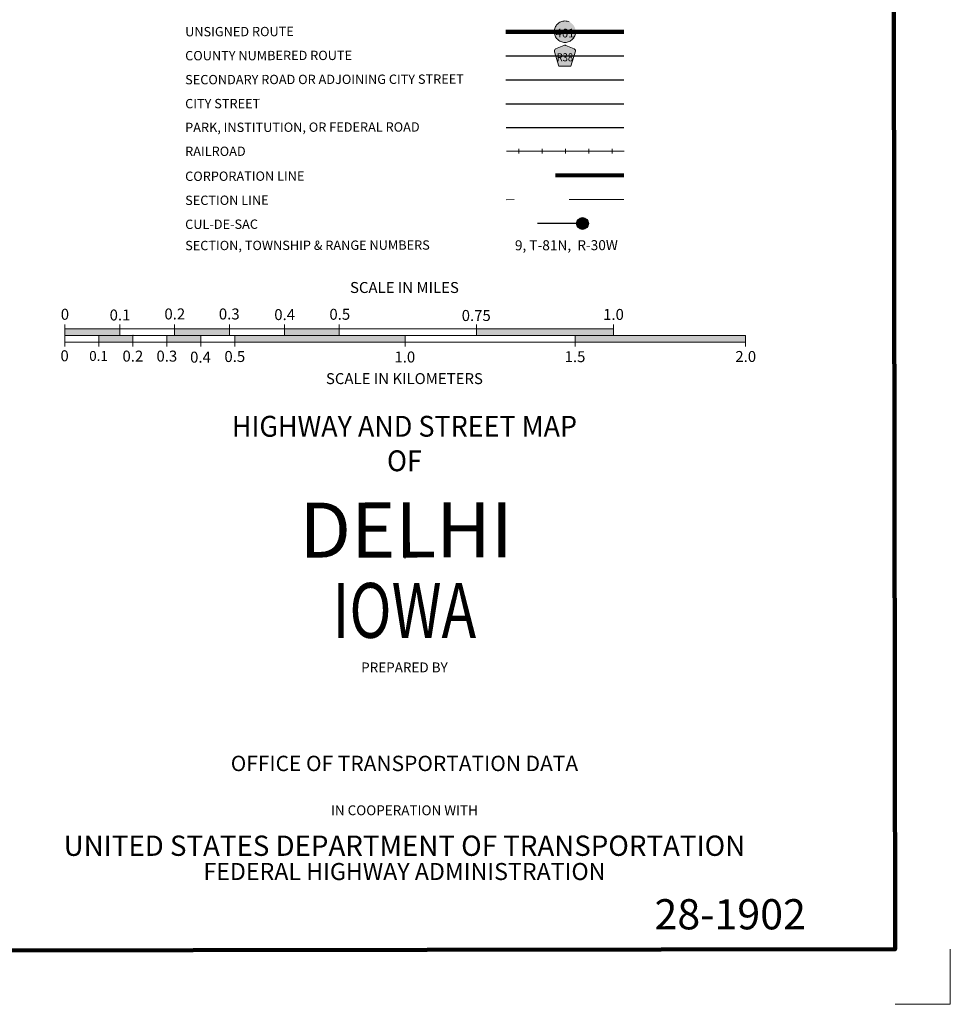
# Model space of a CAD drawing. Extents: x 299.2 to 302.82, y 167.25 to 170.86.
# Drawn here: x 301.12 to 302.82, y 167.25 to 169.05 of the extents above; entities that cross this region are included whole.
import ezdxf
from ezdxf.enums import TextEntityAlignment as Align

# ---------------------------------------------------------------- set-up
doc = ezdxf.new("R2010")
doc.units = ezdxf.units.MI
doc.header["$MEASUREMENT"] = 0
doc.linetypes.add('DASHED', pattern=[0.187, 0.125, -0.062])
doc.linetypes.add('DOT', pattern=[0.025, 0.005, -0.02])
for name, color, linetype, lineweight in [('tdCiMapCityName', 7, 'Continuous', 0), ('tdCiMapFrame', 7, 'Continuous', 0), ('tdCiMapTitleBlock', 7, 'Continuous', 0)]:
    doc.layers.add(name, color=color, linetype=linetype, lineweight=lineweight)
doc.styles.add('Style-Arial Black', font='txt')
doc.styles.add('Style-Century Gothic', font='GOTHIC.TTF')
doc.styles.add('Style-GEOMETRICFUTURA_211_L', font='GEOMETRICFUTURA_211_L.shx')
doc.styles.add('Style-GEOMETRICFUTURA_211_M_L', font='GEOMETRICFUTURA_211_M_L.shx')
doc.styles.add('Style-Trebuchet MS', font='trebuc.ttf')

# ---------------------------------------------------------------- blocks, each defined once
blk = doc.blocks.new('FR1717')
at = {"layer": 'tdCiMapFrame', "color": 40, "linetype": 'Continuous', "lineweight": 200}
blk.add_lwpolyline([(-3.4115, 0), (-3.4115, 3.4115), (0, 3.4115), (0, 0), (-3.4115, 0)], close=True, dxfattribs=at)
at = {"layer": 'tdCiMapFrame', "color": 1, "linetype": 'Continuous', "lineweight": 13}
blk.add_lwpolyline([(0, -0.1003), (0.1003, -0.1003), (0.1003, 0)], dxfattribs=at)
blk = doc.blocks.new('TBLOCK')
at = {"layer": 'tdCiMapTitleBlock', "linetype": 'DOT', "lineweight": 13}
h = blk.add_hatch(color=7, dxfattribs=at)
edge = h.paths.add_edge_path()
edge.add_arc((-0.6017, 1.6715), 0.0195, 0, 360)
at = {"layer": 'tdCiMapTitleBlock', "linetype": 'Continuous', "lineweight": 13}
blk.add_hatch(color=151, dxfattribs=at).paths.add_polyline_path([(-0.6128, 1.609), (-0.6204, 1.6351), (-0.6207, 1.6363), (-0.6208, 1.6369), (-0.6208, 1.6376), (-0.6204, 1.6386), (-0.6197, 1.6393), (-0.6188, 1.64), (-0.6034, 1.6466), (-0.6027, 1.6468), (-0.6017, 1.6469), (-0.6008, 1.6468), (-0.6001, 1.6466), (-0.5846, 1.64), (-0.5837, 1.6393), (-0.5831, 1.6386), (-0.5827, 1.6376), (-0.5827, 1.6369), (-0.5827, 1.6363), (-0.5907, 1.609), (-0.6017, 1.609)])
at = {"layer": 'tdCiMapTitleBlock', "linetype": 'Continuous', "lineweight": 30}
h = blk.add_hatch(color=7, dxfattribs=at)
edge = h.paths.add_edge_path()
edge.add_arc((-0.5696, 1.3221), 0.0107, 0, 360)
at = {"layer": 'tdCiMapTitleBlock', "color": 1, "linetype": 'Continuous', "lineweight": 100}
blk.add_line((-0.4943, 1.6715), (-0.7095, 1.6715), dxfattribs=at)
at = {"layer": 'tdCiMapTitleBlock', "color": 241, "linetype": 'Continuous', "lineweight": 30}
for p, q in [((-0.7094, 1.6278), (-0.4943, 1.6278)), ((-0.7094, 1.5841), (-0.4943, 1.5841))]:
    blk.add_line(p, q, dxfattribs=at)
at = {"layer": 'tdCiMapTitleBlock', "color": 7, "linetype": 'Continuous', "lineweight": 30}
for p, q in [((-0.7092, 1.5403), (-0.4942, 1.5403)), ((-0.5589, 1.3221), (-0.6519, 1.3219))]:
    blk.add_line(p, q, dxfattribs=at)
at = {"layer": 'tdCiMapTitleBlock', "color": 40, "linetype": 'DASHED', "lineweight": 80}
blk.add_line((-0.4941, 1.4096), (-0.709, 1.4092), dxfattribs=at)
at = {"layer": 'tdCiMapTitleBlock', "color": 7, "linetype": 'DOT', "lineweight": 13}
blk.add_line((-0.4941, 1.3659), (-0.7089, 1.3655), dxfattribs=at)
at = {"layer": 'tdCiMapTitleBlock', "color": 7, "linetype": 'Continuous', "lineweight": 0}
for p, q in [((-1.5129, 1.1301), (-1.5129, 1.1381)), ((-1.5129, 1.1181), (-1.5129, 1.1301)), ((-1.5129, 1.1301), (-0.5129, 1.1301)), ((-1.4129, 1.1301), (-1.4129, 1.1381)), ((-1.4129, 1.1181), (-1.4129, 1.1301)), ((-1.3129, 1.1301), (-1.3129, 1.1381)), ((-1.3129, 1.1241), (-1.3129, 1.1301)), ((-1.2129, 1.1301), (-1.2129, 1.1381)), ((-1.2129, 1.1181), (-1.2129, 1.1301)), ((-1.1129, 1.1301), (-1.1129, 1.1381)), ((-1.1129, 1.1241), (-1.1129, 1.1301)), ((-1.0129, 1.1301), (-1.0129, 1.1381)), ((-1.0129, 1.1181), (-1.0129, 1.1301)), ((-0.7629, 1.1301), (-0.7629, 1.1381)), ((-0.7629, 1.1241), (-0.7629, 1.1301)), ((-0.5129, 1.1301), (-0.5129, 1.1381)), ((-0.5129, 1.1181), (-0.5129, 1.1301)), ((-1.5129, 1.1181), (-1.5129, 1.1061)), ((-1.5129, 1.1181), (-1.4509, 1.1181)), ((-1.4509, 1.1181), (-1.4129, 1.1181)), ((-1.4509, 1.1181), (-1.4509, 1.1121)), ((-1.4509, 1.1121), (-1.4509, 1.1061)), ((-1.4129, 1.1181), (-1.3889, 1.1181)), ((-1.3889, 1.1181), (-1.3269, 1.1181)), ((-1.3889, 1.1181), (-1.3889, 1.1061)), ((-1.3269, 1.1181), (-1.3129, 1.1181)), ((-1.3269, 1.1181), (-1.3269, 1.1121)), ((-1.3269, 1.1121), (-1.3269, 1.1061)), ((-1.3129, 1.1181), (-1.3129, 1.1241)), ((-1.3129, 1.1181), (-1.2649, 1.1181)), ((-1.2649, 1.1181), (-1.2129, 1.1181)), ((-1.2649, 1.1181), (-1.2649, 1.1061)), ((-1.2129, 1.1181), (-1.2029, 1.1181)), ((-1.2029, 1.1181), (-1.1129, 1.1181)), ((-1.2029, 1.1181), (-1.2029, 1.1121)), ((-1.2029, 1.1121), (-1.2029, 1.1061)), ((-1.1129, 1.1181), (-1.1129, 1.1241)), ((-1.1129, 1.1181), (-1.0129, 1.1181)), ((-1.0129, 1.1181), (-0.8929, 1.1181)), ((-0.8929, 1.1181), (-0.7629, 1.1181)), ((-0.8929, 1.1181), (-0.8929, 1.1061)), ((-0.7629, 1.1181), (-0.7629, 1.1241)), ((-0.7629, 1.1181), (-0.5829, 1.1181)), ((-0.5829, 1.1181), (-0.5129, 1.1181)), ((-0.5829, 1.1181), (-0.5829, 1.1121)), ((-0.5829, 1.1121), (-0.5829, 1.1061)), ((-0.5129, 1.1181), (-0.2729, 1.1181)), ((-0.2729, 1.1181), (-0.2729, 1.1061)), ((-1.5129, 1.1061), (-1.5129, 1.0981)), ((-1.5129, 1.1061), (-0.2729, 1.1061)), ((-1.4509, 1.1061), (-1.4509, 1.0981)), ((-1.3889, 1.1061), (-1.3889, 1.0981)), ((-1.3269, 1.1061), (-1.3269, 1.0981)), ((-1.2649, 1.1061), (-1.2649, 1.0981)), ((-1.2029, 1.1061), (-1.2029, 1.0981)), ((-0.8929, 1.1061), (-0.8929, 1.0981)), ((-0.5829, 1.1061), (-0.5829, 1.0981)), ((-0.2729, 1.1061), (-0.2729, 1.0981))]:
    blk.add_line(p, q, dxfattribs=at)
at = {"layer": 'tdCiMapTitleBlock', "color": 7, "linetype": 'Continuous', "lineweight": 13}
blk.add_lwpolyline([(-0.6017, 1.609), (-0.6128, 1.609), (-0.6204, 1.6351), (-0.6207, 1.6363), (-0.6208, 1.6369), (-0.6208, 1.6376), (-0.6204, 1.6386), (-0.6197, 1.6393), (-0.6188, 1.64), (-0.6034, 1.6466), (-0.6027, 1.6468), (-0.6017, 1.6469), (-0.6008, 1.6468), (-0.6001, 1.6466), (-0.5846, 1.64), (-0.5837, 1.6393), (-0.5831, 1.6386), (-0.5827, 1.6376), (-0.5827, 1.6369), (-0.5827, 1.6363), (-0.5907, 1.609), (-0.6017, 1.609)], close=True, dxfattribs=at)
at = {"layer": 'tdCiMapTitleBlock', "color": 40, "linetype": 'Continuous', "lineweight": 30}
blk.add_lwpolyline([(-0.7088, 1.497), (-0.4942, 1.497)], dxfattribs=at)
at = {"layer": 'tdCiMapTitleBlock', "color": 40, "linetype": 'Continuous', "lineweight": 13}
for points in [[(-0.4938, 1.4537), (-0.7084, 1.4537)], [(-0.6859, 1.4579), (-0.6859, 1.4537), (-0.6859, 1.4494)], [(-0.6433, 1.4579), (-0.6433, 1.4537), (-0.6433, 1.4494)], [(-0.6007, 1.4579), (-0.6007, 1.4537), (-0.6007, 1.4494)], [(-0.5581, 1.4579), (-0.5581, 1.4537), (-0.5581, 1.4494)], [(-0.5155, 1.4579), (-0.5155, 1.4537), (-0.5155, 1.4494)]]:
    blk.add_lwpolyline(points, dxfattribs=at)
at = {"layer": 'tdCiMapTitleBlock', "color": 7, "linetype": 'DOT', "lineweight": 13}
blk.add_circle((-0.6017, 1.6715), 0.0195, dxfattribs=at)
at = {"layer": 'tdCiMapTitleBlock', "color": 7, "linetype": 'Continuous', "lineweight": 30}
blk.add_circle((-0.5696, 1.3221), 0.0107, dxfattribs=at)
at = {"layer": 'tdCiMapTitleBlock', "color": 7, "linetype": 'Continuous', "lineweight": 0}
for p in [(-1.3889, 1.1181), (-1.3129, 1.1181), (-1.0129, 1.1181), (-0.7629, 1.1181), (-0.8929, 0.7125), (0, 0)]:
    blk.add_point(p, dxfattribs=at)
at = {"layer": 'tdCiMapTitleBlock', "color": 7, "linetype": 'Continuous', "lineweight": 0, "extrusion": (0, 0, -1)}
for points in [[(1.5129, 1.1301), (1.4129, 1.1301), (1.5129, 1.1181), (1.4129, 1.1181)], [(1.3129, 1.1301), (1.2129, 1.1301), (1.3129, 1.1181), (1.2129, 1.1181)], [(1.0129, 1.1301), (1.1129, 1.1301), (1.0129, 1.1181), (1.1129, 1.1181)], [(0.7629, 1.1301), (0.5129, 1.1301), (0.7629, 1.1181), (0.5129, 1.1181)], [(1.4509, 1.1181), (1.3889, 1.1181), (1.4509, 1.1061), (1.3889, 1.1061)], [(1.3269, 1.1181), (1.2649, 1.1181), (1.3269, 1.1061), (1.2649, 1.1061)], [(1.2029, 1.1181), (0.8929, 1.1181), (1.2029, 1.1061), (0.8929, 1.1061)], [(0.5829, 1.1181), (0.2729, 1.1181), (0.5829, 1.1061), (0.2729, 1.1061)]]:
    blk.add_solid(points, dxfattribs=at)
at = {"layer": 'tdCiMapTitleBlock', "color": 7, "linetype": 'Continuous', "lineweight": 0, "style": 'Style-Century Gothic'}
for s, height, p in [('UNSIGNED ROUTE', 0.017012, (-1.2936, 1.663)), ('COUNTY NUMBERED ROUTE', 0.017012, (-1.2936, 1.6193)), ('SECONDARY ROAD OR ADJOINING CITY STREET', 0.017012, (-1.2936, 1.5756)), ('CITY STREET', 0.017012, (-1.2936, 1.5319)), ('PARK, INSTITUTION, OR FEDERAL ROAD', 0.017012, (-1.2936, 1.4886)), ('RAILROAD', 0.01701, (-1.2936, 1.445)), ('CORPORATION LINE', 0.017012, (-1.2936, 1.3996)), ('SECTION LINE', 0.017012, (-1.2936, 1.3558)), ('CUL-DE-SAC', 0.01701, (-1.2936, 1.3121)), ('SECTION, TOWNSHIP & RANGE NUMBERS', 0.017012, (-1.2936, 1.2734))]:
    blk.add_text(s, height=height, rotation=0.1196, dxfattribs=at).set_placement(p)
blk.add_text('9, T-81N,  R-30W', height=0.018253, rotation=0.1196, dxfattribs=at).set_placement((-0.599, 1.2734), align=Align.CENTER)
for s, height, p in [('SCALE IN MILES', 0.02, (-0.8941, 1.1955)), ('0', 0.02, (-1.5127, 1.1467)), ('0.2', 0.02, (-1.3125, 1.1473)), ('0.3', 0.02, (-1.2133, 1.1473)), ('0.4', 0.02, (-1.1123, 1.1461)), ('0.5', 0.02, (-1.0119, 1.1467)), ('1.0', 0.02, (-0.5132, 1.1464)), ('0.1', 0.02, (-1.4123, 1.1454)), ('0.75', 0.02, (-0.7633, 1.1445)), ('SCALE IN KILOMETERS', 0.02, (-0.8941, 1.0295)), ('PREPARED BY', 0.018, (-0.8941, 0.5044)), ('IN COOPERATION WITH', 0.018, (-0.8941, 0.2441)), ('FEDERAL HIGHWAY ADMINISTRATION', 0.031, (-0.8941, 0.1261))]:
    blk.add_text(s, height=height, dxfattribs=at).set_placement(p, align=Align.CENTER)
for s, p in [('0', (-1.5133, 1.0911)), ('0.2', (-1.3889, 1.0905)), ('0.3', (-1.327, 1.0905)), ('0.4', (-1.2657, 1.0886)), ('0.5', (-1.2032, 1.0898)), ('1.0', (-0.8934, 1.0889)), ('1.5', (-0.5833, 1.0895)), ('2.0', (-0.2723, 1.0898))]:
    blk.add_text(s, height=0.02, dxfattribs=at).set_placement(p, align=Align.TOP_CENTER)
at = {"layer": 'tdCiMapTitleBlock', "color": 7, "linetype": 'Continuous', "lineweight": 0, "style": 'Style-Century Gothic', "width": 1.000011}
blk.add_text('0.1', height=0.018, dxfattribs=at).set_placement((-1.4514, 1.0898), align=Align.TOP_CENTER)
at = {"layer": 'tdCiMapTitleBlock', "color": 7, "linetype": 'Continuous', "lineweight": 0, "style": 'Style-Arial Black'}
for s, height, width, p in [('HIGHWAY AND STREET MAP', 0.038, 0.947368, (-0.8941, 0.9337)), ('OF', 0.038, 0.947368, (-0.8941, 0.8708)), ('IOWA', 0.1, 0.76, (-0.8941, 0.5672))]:
    blk.add_text(s, height=height, dxfattribs=dict(at, width=width)).set_placement(p, align=Align.CENTER)
at = {"layer": 'tdCiMapTitleBlock', "color": 7, "linetype": 'Continuous', "lineweight": 0, "line_spacing_factor": 0.6}
for s, insert, char_height, attachment_point, style in [('\\H1x;\\W0.941176;\\T1.096;461', (-0.6017, 1.6689), 0.015902, 5, 'Style-Trebuchet MS'), ('\\H1x;\\W0.84375;\\T1.010;R38', (-0.6017, 1.6175), 0.014779, 8, 'Style-Trebuchet MS'), ('\\T1.116;OFFICE OF TRANSPORTATION DATA', (-0.8941, 0.3245), 0.028, 8, 'Style-Century Gothic'), ('\\T1.044;UNITED STATES DEPARTMENT OF TRANSPORTATION', (-0.8941, 0.1701), 0.037, 8, 'Style-Century Gothic'), ('\\T1.206;28-1902', (-0.3006, 0.0362), 0.055, 8, 'Style-GEOMETRICFUTURA_211_L')]:
    blk.add_mtext(s, dxfattribs=dict(at, insert=insert, char_height=char_height, attachment_point=attachment_point, style=style))
at = {"layer": 'tdCiMapTitleBlock', "color": 7, "linetype": 'Continuous', "lineweight": 13, "style": 'Style-GEOMETRICFUTURA_211_L'}
for tag, p in [('TBLOCK_4108', (-0.9328, 2.0536)), ('TBLOCK_4107', (-0.8935, 2.0536)), ('TBLOCK_4192', (-0.8547, 2.0536))]:
    blk.add_attdef(tag, text='', height=0.014, dxfattribs=at).set_placement(p, align=Align.CENTER)

msp = doc.modelspace()

# ---------------------------------------------------------------- block references
at = {"layer": 'tdCiMapFrame', "color": 40, "linetype": 'Continuous', "lineweight": 200, "xscale": 1.000001062185071, "yscale": 1.000001062185071, "zscale": 1.000001062185071, "rotation": 0.08350981749966299}
msp.add_blockref('FR1717', (302.7166, 167.3524), dxfattribs=at)
at = {"layer": 'tdCiMapTitleBlock', "color": 7, "linetype": 'Continuous', "lineweight": 0}
msp.add_blockref('TBLOCK', (302.7166, 167.3524), dxfattribs=at)

# ---------------------------------------------------------------- texts
at = {"layer": 'tdCiMapCityName', "color": 7, "linetype": 'Continuous', "lineweight": 0, "style": 'Style-GEOMETRICFUTURA_211_M_L'}
msp.add_text('DELHI', height=0.10034, rotation=0.0872, dxfattribs=at).set_placement((301.8256, 168.066), align=Align.CENTER)

doc.saveas('drawing.dxf')
